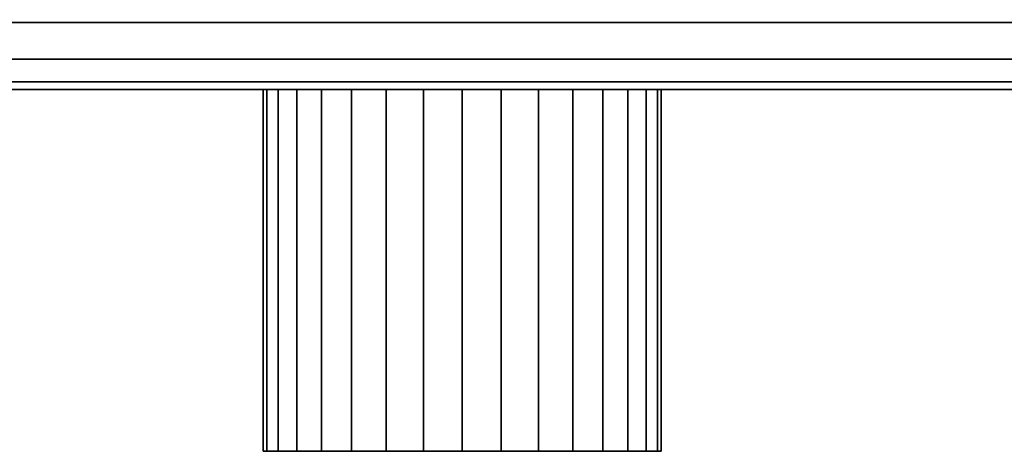
# Model space of a CAD drawing. Extents: x -389 to 389, y -55 to 55.
# Drawn here: x -201 to -146, y -55 to -31 of the extents above; entities that cross this region are included whole.
import ezdxf

# ---------------------------------------------------------------- set-up
doc = ezdxf.new("R2010")
doc.units = 0
doc.header["$LTSCALE"] = 50
doc.layers.get('0').update_dxf_attribs({"linetype": 'CONTINUOUS'})
doc.layers.add('GIACOMINI_R557FY_001', color=7, linetype='CONTINUOUS')

# ---------------------------------------------------------------- blocks, each defined once
blk = doc.blocks.new('QMODEL_eb0f4332_5bbd_4b9b_afaf_86bb30777506')
at = {"color": 23}
for points, invisible_edges in [([(248.55, -34.55, -116.299999), (248.55, 9.45, -116.299999), (-251.45, 9.45, -116.299999), (-251.45, -34.55, -116.299999)], 10), ([(248.55, -34.55, -142.700001), (-251.45, -34.55, -142.700001), (-251.45, 9.45, -142.700001), (248.55, 9.45, -142.700001)], 5), ([(248.55, -34.55, 157.700001), (248.55, 9.45, 157.700001), (-251.45, 9.45, 157.700001), (-251.45, -34.55, 157.700001)], 10), ([(248.55, -34.55, 131.299999), (-251.45, -34.55, 131.299999), (-251.45, 9.45, 131.299999), (248.55, 9.45, 131.299999)], 5), ([(248.55, -34.55, -116.299999), (-251.45, -34.55, -116.299999), (-251.45, -34.55, -142.700001), (248.55, -34.55, -142.700001)], 10), ([(248.55, -34.55, 157.700001), (-251.45, -34.55, 157.700001), (-251.45, -34.55, 131.299999), (248.55, -34.55, 131.299999)], 10)]:
    blk.add_3dface(points, dxfattribs=dict(at, invisible_edges=invisible_edges))
mesh = blk.add_polymesh((2, 32), dxfattribs=dict(at, n_close=True))
for k, corner in enumerate([(-251.45, -12.55, -107.5), (-251.45, -16.841987, -107.922724), (-251.45, -20.969036, -109.17465), (-251.45, -24.772545, -111.207669), (-251.45, -28.106349, -113.943651), (-251.45, -30.842331, -117.277455), (-251.45, -32.87535, -121.080964), (-251.45, -34.127276, -125.208013), (-251.45, -34.55, -129.5), (-251.45, -34.127276, -133.791987), (-251.45, -32.87535, -137.919036), (-251.45, -30.842331, -141.722545), (-251.45, -28.106349, -145.056349), (-251.45, -24.772545, -147.792331), (-251.45, -20.969036, -149.82535), (-251.45, -16.841987, -151.077276), (-251.45, -12.55, -151.5), (-251.45, -8.258013, -151.077276), (-251.45, -4.130964, -149.82535), (-251.45, -0.327455, -147.792331), (-251.45, 3.006349, -145.056349), (-251.45, 5.742331, -141.722545), (-251.45, 7.77535, -137.919036), (-251.45, 9.027276, -133.791987), (-251.45, 9.45, -129.5), (-251.45, 9.027276, -125.208013), (-251.45, 7.77535, -121.080964), (-251.45, 5.742331, -117.277455), (-251.45, 3.006349, -113.943651), (-251.45, -0.327455, -111.207669), (-251.45, -4.130964, -109.17465), (-251.45, -8.258013, -107.922724), (248.55, -12.55, -107.5), (248.55, -16.841987, -107.922724), (248.55, -20.969036, -109.17465), (248.55, -24.772545, -111.207669), (248.55, -28.106349, -113.943651), (248.55, -30.842331, -117.277455), (248.55, -32.87535, -121.080964), (248.55, -34.127276, -125.208013), (248.55, -34.55, -129.5), (248.55, -34.127276, -133.791987), (248.55, -32.87535, -137.919036), (248.55, -30.842331, -141.722545), (248.55, -28.106349, -145.056349), (248.55, -24.772545, -147.792331), (248.55, -20.969036, -149.82535), (248.55, -16.841987, -151.077276), (248.55, -12.55, -151.5), (248.55, -8.258013, -151.077276), (248.55, -4.130964, -149.82535), (248.55, -0.327455, -147.792331), (248.55, 3.006349, -145.056349), (248.55, 5.742331, -141.722545), (248.55, 7.77535, -137.919036), (248.55, 9.027276, -133.791987), (248.55, 9.45, -129.5), (248.55, 9.027276, -125.208013), (248.55, 7.77535, -121.080964), (248.55, 5.742331, -117.277455), (248.55, 3.006349, -113.943651), (248.55, -0.327455, -111.207669), (248.55, -4.130964, -109.17465), (248.55, -8.258013, -107.922724)]):
    mesh.set_mesh_vertex(divmod(k, 32), corner)
mesh = blk.add_polymesh((2, 32), dxfattribs=dict(at, n_close=True))
for k, corner in enumerate([(-251.45, -12.55, 166.5), (-251.45, -16.841987, 166.077276), (-251.45, -20.969036, 164.82535), (-251.45, -24.772545, 162.792331), (-251.45, -28.106349, 160.056349), (-251.45, -30.842331, 156.722545), (-251.45, -32.87535, 152.919036), (-251.45, -34.127276, 148.791987), (-251.45, -34.55, 144.5), (-251.45, -34.127276, 140.208013), (-251.45, -32.87535, 136.080964), (-251.45, -30.842331, 132.277455), (-251.45, -28.106349, 128.943651), (-251.45, -24.772545, 126.207669), (-251.45, -20.969036, 124.17465), (-251.45, -16.841987, 122.922724), (-251.45, -12.55, 122.5), (-251.45, -8.258013, 122.922724), (-251.45, -4.130964, 124.17465), (-251.45, -0.327455, 126.207669), (-251.45, 3.006349, 128.943651), (-251.45, 5.742331, 132.277455), (-251.45, 7.77535, 136.080964), (-251.45, 9.027276, 140.208013), (-251.45, 9.45, 144.5), (-251.45, 9.027276, 148.791987), (-251.45, 7.77535, 152.919036), (-251.45, 5.742331, 156.722545), (-251.45, 3.006349, 160.056349), (-251.45, -0.327455, 162.792331), (-251.45, -4.130964, 164.82535), (-251.45, -8.258013, 166.077276), (248.55, -12.55, 166.5), (248.55, -16.841987, 166.077276), (248.55, -20.969036, 164.82535), (248.55, -24.772545, 162.792331), (248.55, -28.106349, 160.056349), (248.55, -30.842331, 156.722545), (248.55, -32.87535, 152.919036), (248.55, -34.127276, 148.791987), (248.55, -34.55, 144.5), (248.55, -34.127276, 140.208013), (248.55, -32.87535, 136.080964), (248.55, -30.842331, 132.277455), (248.55, -28.106349, 128.943651), (248.55, -24.772545, 126.207669), (248.55, -20.969036, 124.17465), (248.55, -16.841987, 122.922724), (248.55, -12.55, 122.5), (248.55, -8.258013, 122.922724), (248.55, -4.130964, 124.17465), (248.55, -0.327455, 126.207669), (248.55, 3.006349, 128.943651), (248.55, 5.742331, 132.277455), (248.55, 7.77535, 136.080964), (248.55, 9.027276, 140.208013), (248.55, 9.45, 144.5), (248.55, 9.027276, 148.791987), (248.55, 7.77535, 152.919036), (248.55, 5.742331, 156.722545), (248.55, 3.006349, 160.056349), (248.55, -0.327455, 162.792331), (248.55, -4.130964, 164.82535), (248.55, -8.258013, 166.077276)]):
    mesh.set_mesh_vertex(divmod(k, 32), corner)
at = {"color": 1}
mesh = blk.add_polymesh((2, 32), dxfattribs=dict(at, n_close=True))
for k, corner in enumerate([(-176.45, -34.55, 155.5), (-178.595994, -34.55, 155.288638), (-180.659518, -34.55, 154.662675), (-182.561273, -34.55, 153.646166), (-184.228175, -34.55, 152.278175), (-185.596166, -34.55, 150.611273), (-186.612675, -34.55, 148.709518), (-187.238638, -34.55, 146.645994), (-187.45, -34.55, 144.5), (-187.238638, -34.55, 142.354006), (-186.612675, -34.55, 140.290482), (-185.596166, -34.55, 138.388727), (-184.228175, -34.55, 136.721825), (-182.561273, -34.55, 135.353834), (-180.659518, -34.55, 134.337325), (-178.595994, -34.55, 133.711362), (-176.45, -34.55, 133.5), (-174.304006, -34.55, 133.711362), (-172.240482, -34.55, 134.337325), (-170.338727, -34.55, 135.353834), (-168.671825, -34.55, 136.721825), (-167.303834, -34.55, 138.388727), (-166.287325, -34.55, 140.290482), (-165.661362, -34.55, 142.354006), (-165.45, -34.55, 144.5), (-165.661362, -34.55, 146.645994), (-166.287325, -34.55, 148.709518), (-167.303834, -34.55, 150.611273), (-168.671825, -34.55, 152.278175), (-170.338727, -34.55, 153.646166), (-172.240482, -34.55, 154.662675), (-174.304006, -34.55, 155.288638), (-176.45, -54.55, 155.5), (-178.595994, -54.55, 155.288638), (-180.659518, -54.55, 154.662675), (-182.561273, -54.55, 153.646166), (-184.228175, -54.55, 152.278175), (-185.596166, -54.55, 150.611273), (-186.612675, -54.55, 148.709518), (-187.238638, -54.55, 146.645994), (-187.45, -54.55, 144.5), (-187.238638, -54.55, 142.354006), (-186.612675, -54.55, 140.290482), (-185.596166, -54.55, 138.388727), (-184.228175, -54.55, 136.721825), (-182.561273, -54.55, 135.353834), (-180.659518, -54.55, 134.337325), (-178.595994, -54.55, 133.711362), (-176.45, -54.55, 133.5), (-174.304006, -54.55, 133.711362), (-172.240482, -54.55, 134.337325), (-170.338727, -54.55, 135.353834), (-168.671825, -54.55, 136.721825), (-167.303834, -54.55, 138.388727), (-166.287325, -54.55, 140.290482), (-165.661362, -54.55, 142.354006), (-165.45, -54.55, 144.5), (-165.661362, -54.55, 146.645994), (-166.287325, -54.55, 148.709518), (-167.303834, -54.55, 150.611273), (-168.671825, -54.55, 152.278175), (-170.338727, -54.55, 153.646166), (-172.240482, -54.55, 154.662675), (-174.304006, -54.55, 155.288638)]):
    mesh.set_mesh_vertex(divmod(k, 32), corner)
mesh = blk.add_polymesh((2, 32), dxfattribs=dict(at, n_close=True))
for k, corner in enumerate([(-176.45, -34.55, 144.5), (-176.45, -34.55, 144.5), (-176.45, -34.55, 144.5), (-176.45, -34.55, 144.5), (-176.45, -34.55, 144.5), (-176.45, -34.55, 144.5), (-176.45, -34.55, 144.5), (-176.45, -34.55, 144.5), (-176.45, -34.55, 144.5), (-176.45, -34.55, 144.5), (-176.45, -34.55, 144.5), (-176.45, -34.55, 144.5), (-176.45, -34.55, 144.5), (-176.45, -34.55, 144.5), (-176.45, -34.55, 144.5), (-176.45, -34.55, 144.5), (-176.45, -34.55, 144.5), (-176.45, -34.55, 144.5), (-176.45, -34.55, 144.5), (-176.45, -34.55, 144.5), (-176.45, -34.55, 144.5), (-176.45, -34.55, 144.5), (-176.45, -34.55, 144.5), (-176.45, -34.55, 144.5), (-176.45, -34.55, 144.5), (-176.45, -34.55, 144.5), (-176.45, -34.55, 144.5), (-176.45, -34.55, 144.5), (-176.45, -34.55, 144.5), (-176.45, -34.55, 144.5), (-176.45, -34.55, 144.5), (-176.45, -34.55, 144.5), (-176.45, -34.55, 155.5), (-178.595994, -34.55, 155.288638), (-180.659518, -34.55, 154.662675), (-182.561273, -34.55, 153.646166), (-184.228175, -34.55, 152.278175), (-185.596166, -34.55, 150.611273), (-186.612675, -34.55, 148.709518), (-187.238638, -34.55, 146.645994), (-187.45, -34.55, 144.5), (-187.238638, -34.55, 142.354006), (-186.612675, -34.55, 140.290482), (-185.596166, -34.55, 138.388727), (-184.228175, -34.55, 136.721825), (-182.561273, -34.55, 135.353834), (-180.659518, -34.55, 134.337325), (-178.595994, -34.55, 133.711362), (-176.45, -34.55, 133.5), (-174.304006, -34.55, 133.711362), (-172.240482, -34.55, 134.337325), (-170.338727, -34.55, 135.353834), (-168.671825, -34.55, 136.721825), (-167.303834, -34.55, 138.388727), (-166.287325, -34.55, 140.290482), (-165.661362, -34.55, 142.354006), (-165.45, -34.55, 144.5), (-165.661362, -34.55, 146.645994), (-166.287325, -34.55, 148.709518), (-167.303834, -34.55, 150.611273), (-168.671825, -34.55, 152.278175), (-170.338727, -34.55, 153.646166), (-172.240482, -34.55, 154.662675), (-174.304006, -34.55, 155.288638)]):
    mesh.set_mesh_vertex(divmod(k, 32), corner)
mesh = blk.add_polymesh((2, 32), dxfattribs=dict(at, n_close=True))
for k, corner in enumerate([(-176.45, -54.55, 144.5), (-176.45, -54.55, 144.5), (-176.45, -54.55, 144.5), (-176.45, -54.55, 144.5), (-176.45, -54.55, 144.5), (-176.45, -54.55, 144.5), (-176.45, -54.55, 144.5), (-176.45, -54.55, 144.5), (-176.45, -54.55, 144.5), (-176.45, -54.55, 144.5), (-176.45, -54.55, 144.5), (-176.45, -54.55, 144.5), (-176.45, -54.55, 144.5), (-176.45, -54.55, 144.5), (-176.45, -54.55, 144.5), (-176.45, -54.55, 144.5), (-176.45, -54.55, 144.5), (-176.45, -54.55, 144.5), (-176.45, -54.55, 144.5), (-176.45, -54.55, 144.5), (-176.45, -54.55, 144.5), (-176.45, -54.55, 144.5), (-176.45, -54.55, 144.5), (-176.45, -54.55, 144.5), (-176.45, -54.55, 144.5), (-176.45, -54.55, 144.5), (-176.45, -54.55, 144.5), (-176.45, -54.55, 144.5), (-176.45, -54.55, 144.5), (-176.45, -54.55, 144.5), (-176.45, -54.55, 144.5), (-176.45, -54.55, 144.5), (-176.45, -54.55, 155.5), (-178.595994, -54.55, 155.288638), (-180.659518, -54.55, 154.662675), (-182.561273, -54.55, 153.646166), (-184.228175, -54.55, 152.278175), (-185.596166, -54.55, 150.611273), (-186.612675, -54.55, 148.709518), (-187.238638, -54.55, 146.645994), (-187.45, -54.55, 144.5), (-187.238638, -54.55, 142.354006), (-186.612675, -54.55, 140.290482), (-185.596166, -54.55, 138.388727), (-184.228175, -54.55, 136.721825), (-182.561273, -54.55, 135.353834), (-180.659518, -54.55, 134.337325), (-178.595994, -54.55, 133.711362), (-176.45, -54.55, 133.5), (-174.304006, -54.55, 133.711362), (-172.240482, -54.55, 134.337325), (-170.338727, -54.55, 135.353834), (-168.671825, -54.55, 136.721825), (-167.303834, -54.55, 138.388727), (-166.287325, -54.55, 140.290482), (-165.661362, -54.55, 142.354006), (-165.45, -54.55, 144.5), (-165.661362, -54.55, 146.645994), (-166.287325, -54.55, 148.709518), (-167.303834, -54.55, 150.611273), (-168.671825, -54.55, 152.278175), (-170.338727, -54.55, 153.646166), (-172.240482, -54.55, 154.662675), (-174.304006, -54.55, 155.288638)]):
    mesh.set_mesh_vertex(divmod(k, 32), corner)

msp = doc.modelspace()

# ---------------------------------------------------------------- block references
at = {"layer": 'GIACOMINI_R557FY_001'}
msp.add_blockref('QMODEL_eb0f4332_5bbd_4b9b_afaf_86bb30777506', (0, 0), dxfattribs=at)

doc.saveas('drawing.dxf')
